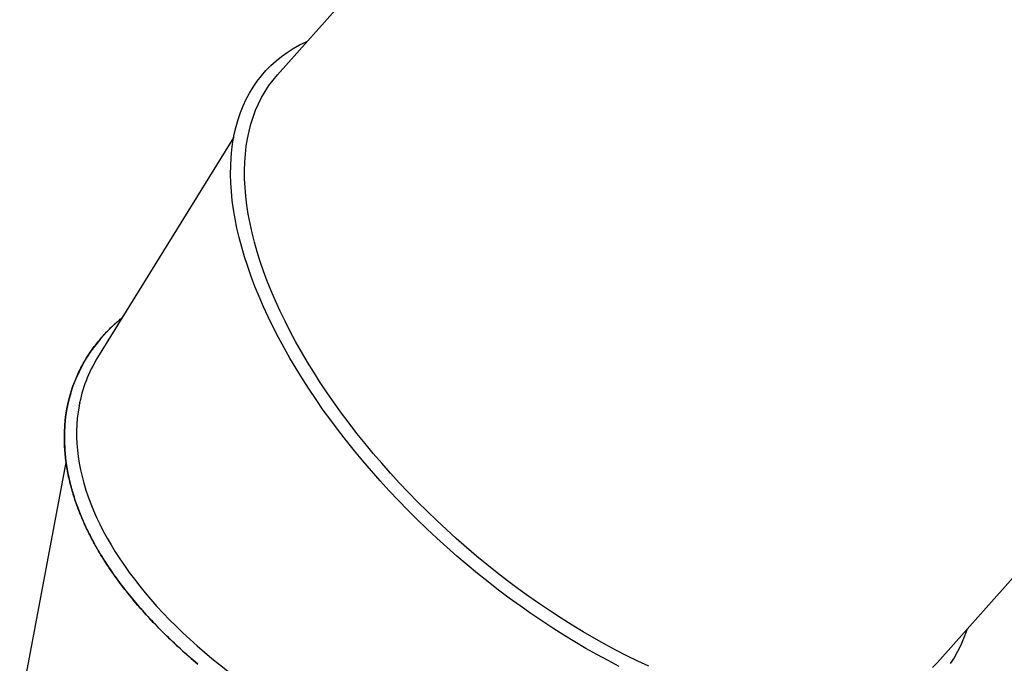
# Model space of a CAD drawing. Extents: x 5046 to 10002, y -1777 to 11752.
# Drawn here: x 6461 to 7322, y 5216 to 5779 of the extents above; entities that cross this region are included whole.
import ezdxf

# ---------------------------------------------------------------- set-up
doc = ezdxf.new("R2010")
doc.units = 0
doc.header["$LTSCALE"] = 15
doc.layers.add('LAYER01', color=7, linetype='Continuous')

msp = doc.modelspace()

# ---------------------------------------------------------------- linework, layer by layer
at = {"layer": 'LAYER01', "color": 7, "linetype": 'Continuous'}
for p, q in [((7361.81, 6489.31), (6686.42, 5731.17)), ((7263.61, 5216.98), (7939, 5975.13)), ((6648.12, 5676.64), (6529.05, 5483.89)), ((6508.96, 5462.85), (6508.76, 5462.35)), ((6513.31, 5443.95), (6512.53, 5441.54)), ((6501.27, 5392.08), (6460.82, 5177)), ((6526.34, 5320.61), (6526.63, 5320.1))]:
    msp.add_line(p, q, dxfattribs=at)
for points in [[(6985.37, 5213.78), (6975.68, 5218.81), (6965.98, 5224.07), (6956.29, 5229.54), (6946.61, 5235.23), (6936.95, 5241.12), (6927.32, 5247.22), (6917.73, 5253.51), (6908.19, 5259.99), (6898.71, 5266.67), (6889.28, 5273.52), (6879.93, 5280.54), (6870.67, 5287.73), (6861.49, 5295.09), (6852.4, 5302.6), (6843.43, 5310.25), (6834.56, 5318.05), (6825.82, 5325.98), (6817.2, 5334.04), (6808.73, 5342.22), (6800.39, 5350.51), (6792.21, 5358.91), (6784.19, 5367.41), (6776.33, 5376), (6768.64, 5384.67), (6761.13, 5393.41), (6753.81, 5402.22), (6746.69, 5411.1), (6739.76, 5420.02), (6733.03, 5428.99), (6726.52, 5437.99), (6720.23, 5447.03), (6714.15, 5456.08), (6708.31, 5465.14), (6702.69, 5474.21), (6697.32, 5483.28), (6692.19, 5492.33), (6687.3, 5501.36), (6682.67, 5510.36), (6678.29, 5519.33), (6674.17, 5528.25), (6670.32, 5537.13), (6666.73, 5545.94), (6663.41, 5554.68), (6660.36, 5563.35), (6657.59, 5571.94), (6655.1, 5580.43), (6652.89, 5588.83), (6650.96, 5597.12), (6649.31, 5605.29), (6647.95, 5613.35), (6646.87, 5621.28), (6646.09, 5629.08), (6645.59, 5636.73), (6645.38, 5644.24), (6645.45, 5651.59), (6645.82, 5658.78), (6646.48, 5665.8), (6647.42, 5672.65), (6648.65, 5679.31), (6650.16, 5685.79), (6651.96, 5692.08), (6654.05, 5698.18), (6656.41, 5704.07), (6659.05, 5709.75), (6661.97, 5715.22), (6665.17, 5720.47), (6668.63, 5725.5), (6672.37, 5730.3), (6676.36, 5734.87), (6680.62, 5739.21), (6685.14, 5743.3), (6689.91, 5747.16), (6694.93, 5750.77), (6700.19, 5754.13), (6705.7, 5757.23), (6711.44, 5760.08), (6712.7, 5760.66)], [(7011.29, 5213.99), (7001.74, 5218.43), (6992.18, 5223.11), (6982.6, 5228.01), (6973.01, 5233.14), (6963.42, 5238.49), (6953.85, 5244.05), (6944.29, 5249.82), (6934.76, 5255.8), (6925.27, 5261.98), (6915.82, 5268.35), (6906.43, 5274.91), (6897.1, 5281.64), (6887.84, 5288.56), (6878.66, 5295.64), (6869.57, 5302.89), (6860.57, 5310.3), (6851.68, 5317.85), (6842.9, 5325.54), (6834.25, 5333.37), (6825.72, 5341.33), (6817.32, 5349.41), (6809.08, 5357.61), (6800.98, 5365.91), (6793.04, 5374.31), (6785.27, 5382.8), (6777.67, 5391.37), (6770.25, 5400.02), (6763.01, 5408.74), (6755.97, 5417.51), (6749.13, 5426.34), (6742.5, 5435.21), (6736.08, 5444.12), (6729.88, 5453.05), (6723.9, 5462.01), (6718.15, 5470.97), (6712.63, 5479.94), (6707.35, 5488.9), (6702.32, 5497.85), (6697.54, 5506.77), (6693.01, 5515.67), (6688.73, 5524.53), (6684.72, 5533.34), (6680.97, 5542.1), (6677.5, 5550.8), (6674.29, 5559.42), (6671.36, 5567.97), (6668.7, 5576.43), (6666.32, 5584.8), (6664.23, 5593.07), (6662.42, 5601.23), (6660.89, 5609.28), (6659.65, 5617.2), (6658.7, 5624.99), (6658.04, 5632.64), (6657.66, 5640.15), (6657.58, 5647.5), (6657.78, 5654.7), (6658.28, 5661.73), (6659.06, 5668.6), (6660.14, 5675.28), (6661.5, 5681.78), (6663.14, 5688.09), (6665.07, 5694.21), (6667.28, 5700.12), (6669.78, 5705.83), (6672.55, 5711.33), (6675.6, 5716.61), (6678.92, 5721.67), (6682.51, 5726.5), (6686.37, 5731.11), (6686.42, 5731.17)], [(6550.63, 5518.82), (6547.17, 5515.89), (6541.74, 5510.92), (6536.62, 5505.79), (6531.83, 5500.47), (6527.35, 5494.99), (6523.2, 5489.34), (6519.38, 5483.54), (6515.89, 5477.58), (6512.74, 5471.47), (6509.92, 5465.22), (6507.45, 5458.83), (6505.33, 5452.32), (6503.55, 5445.68), (6502.12, 5438.92), (6501.03, 5432.05), (6500.3, 5425.07), (6499.92, 5418), (6499.89, 5410.83), (6500.21, 5403.57), (6500.88, 5396.24), (6501.91, 5388.84), (6503.28, 5381.37), (6505, 5373.84), (6507.07, 5366.26), (6509.48, 5358.63), (6512.24, 5350.97), (6515.33, 5343.28), (6518.76, 5335.57), (6522.53, 5327.84), (6526.18, 5320.91)], [(6526.18, 5320.91), (6525.37, 5322.46), (6524.57, 5324.03), (6523.76, 5325.59), (6522.96, 5327.15), (6522.17, 5328.73), (6521.38, 5330.3), (6520.61, 5331.88), (6519.84, 5333.47), (6519.09, 5335.07), (6518.35, 5336.68), (6517.62, 5338.3), (6516.9, 5339.93), (6516.2, 5341.56), (6515.5, 5343.2), (6514.82, 5344.85), (6514.15, 5346.52), (6513.49, 5348.18), (6512.84, 5349.86), (6512.2, 5351.55), (6511.57, 5353.24), (6510.96, 5354.94), (6510.36, 5356.65), (6509.77, 5358.37), (6509.2, 5360.1), (6508.65, 5361.83), (6508.11, 5363.57), (6507.58, 5365.31), (6507.07, 5367.06), (6506.58, 5368.81), (6506.1, 5370.56), (6505.64, 5372.32), (6505.2, 5374.07), (6504.78, 5375.82), (6504.37, 5377.56), (6503.98, 5379.3), (6503.62, 5381.05), (6503.26, 5382.78), (6502.93, 5384.52), (6502.62, 5386.25), (6502.32, 5387.97), (6502.04, 5389.7), (6501.78, 5391.42), (6501.54, 5393.13), (6501.32, 5394.85), (6501.11, 5396.55), (6500.92, 5398.26), (6500.76, 5399.96), (6500.61, 5401.65), (6500.47, 5403.34), (6500.36, 5405.03), (6500.27, 5406.71), (6500.19, 5408.39), (6500.13, 5410.06), (6500.09, 5411.72), (6500.07, 5413.39), (6500.07, 5415.04), (6500.09, 5416.69), (6500.12, 5418.34), (6500.18, 5419.98), (6500.25, 5421.61), (6500.34, 5423.24), (6500.45, 5424.87), (6500.58, 5426.49), (6500.73, 5428.1), (6500.9, 5429.71), (6501.08, 5431.31), (6501.29, 5432.9), (6501.51, 5434.49), (6501.75, 5436.07), (6502.01, 5437.65), (6502.29, 5439.22), (6502.59, 5440.79), (6502.91, 5442.35), (6503.24, 5443.9), (6503.6, 5445.45), (6503.97, 5446.99), (6504.36, 5448.52), (6504.77, 5450.05), (6505.19, 5451.57), (6505.64, 5453.09), (6506.1, 5454.6), (6506.58, 5456.1), (6507.08, 5457.6), (6507.6, 5459.08), (6508.13, 5460.57), (6508.69, 5462.04), (6509.26, 5463.51), (6509.85, 5464.97), (6510.46, 5466.42), (6511.08, 5467.87), (6511.72, 5469.3), (6512.38, 5470.73), (6513.06, 5472.16), (6513.76, 5473.57), (6514.47, 5474.98), (6515.2, 5476.38), (6515.95, 5477.77), (6516.72, 5479.15), (6517.5, 5480.52), (6518.3, 5481.88), (6519.11, 5483.23), (6519.94, 5484.56), (6520.78, 5485.89), (6521.63, 5487.2), (6522.5, 5488.49), (6523.38, 5489.77), (6524.27, 5491.03), (6525.17, 5492.28), (6526.09, 5493.52), (6527.02, 5494.74), (6527.95, 5495.94), (6528.9, 5497.13), (6529.86, 5498.31), (6530.83, 5499.47), (6531.8, 5500.61), (6532.78, 5501.73), (6533.75, 5502.82), (6534.72, 5503.89), (6535.68, 5504.94), (6536.63, 5505.96), (6537.57, 5506.94), (6538.49, 5507.9), (6539.41, 5508.83), (6540.31, 5509.72), (6541.2, 5510.59), (6542.08, 5511.44), (6542.96, 5512.25), (6543.82, 5513.04), (6544.68, 5513.81), (6545.53, 5514.55), (6546.38, 5515.27), (6547.22, 5515.98), (6548.06, 5516.67), (6548.89, 5517.36), (6549.73, 5518.04), (6550.56, 5518.71)], [(6526.18, 5320.91), (6522.15, 5328.59), (6518.44, 5336.27), (6515.06, 5343.93), (6512.01, 5351.57), (6509.3, 5359.18), (6506.92, 5366.75), (6504.89, 5374.28), (6503.2, 5381.76), (6501.85, 5389.18), (6500.85, 5396.53), (6500.2, 5403.81), (6499.89, 5411.02), (6499.92, 5418.14), (6500.31, 5425.16), (6501.04, 5432.09), (6502.12, 5438.92), (6503.54, 5445.63), (6505.3, 5452.23), (6507.41, 5458.71), (6508.76, 5462.35)], [(6505.49, 5452.49), (6505.19, 5451.56), (6504.89, 5450.62), (6504.59, 5449.67), (6504.29, 5448.71), (6504, 5447.73), (6503.71, 5446.71), (6503.43, 5445.67), (6503.16, 5444.59), (6502.89, 5443.47), (6502.63, 5442.3), (6502.37, 5441.09), (6502.13, 5439.84), (6501.89, 5438.55), (6501.66, 5437.21), (6501.44, 5435.84), (6501.22, 5434.42), (6501.02, 5432.95), (6500.82, 5431.46), (6500.63, 5429.92), (6500.46, 5428.36), (6500.3, 5426.77), (6500.15, 5425.17), (6500.02, 5423.54), (6499.91, 5421.91), (6499.82, 5420.27), (6499.75, 5418.62), (6499.7, 5416.97), (6499.67, 5415.31), (6499.66, 5413.65), (6499.67, 5412), (6499.69, 5410.34), (6499.74, 5408.69), (6499.8, 5407.05), (6499.88, 5405.41), (6499.98, 5403.77), (6500.09, 5402.14), (6500.22, 5400.51), (6500.37, 5398.89), (6500.54, 5397.28), (6500.72, 5395.67), (6500.92, 5394.06), (6501.13, 5392.47), (6501.36, 5390.88), (6501.6, 5389.29), (6501.86, 5387.71), (6502.13, 5386.14), (6502.42, 5384.58), (6502.72, 5383.02), (6503.03, 5381.47), (6503.35, 5379.92), (6503.69, 5378.38), (6504.04, 5376.84), (6504.41, 5375.31), (6504.79, 5373.77), (6505.19, 5372.23), (6505.59, 5370.69), (6506.02, 5369.15), (6506.46, 5367.61), (6506.91, 5366.06), (6507.38, 5364.5), (6507.86, 5362.95), (6508.36, 5361.39), (6508.88, 5359.83), (6509.41, 5358.27), (6509.95, 5356.7), (6510.51, 5355.13), (6511.09, 5353.56), (6511.68, 5351.98), (6512.29, 5350.4), (6512.91, 5348.82), (6513.54, 5347.24), (6514.19, 5345.65), (6514.85, 5344.06), (6515.53, 5342.47), (6516.23, 5340.88), (6516.94, 5339.29), (6517.66, 5337.69), (6518.4, 5336.09), (6519.16, 5334.5), (6519.94, 5332.9), (6520.74, 5331.3), (6521.55, 5329.7), (6522.37, 5328.1), (6523.21, 5326.5), (6524.06, 5324.9), (6524.91, 5323.3), (6525.77, 5321.7), (6526.63, 5320.1)], [(6616.4, 5216.05), (6614.49, 5217.66), (6612.6, 5219.27), (6610.72, 5220.89), (6608.85, 5222.51), (6607, 5224.14), (6605.16, 5225.76), (6603.34, 5227.4), (6601.53, 5229.03), (6599.74, 5230.67), (6597.96, 5232.31), (6596.19, 5233.96), (6594.44, 5235.61), (6592.71, 5237.26), (6590.98, 5238.91), (6589.28, 5240.57), (6587.59, 5242.23), (6585.91, 5243.89), (6584.25, 5245.56), (6582.61, 5247.23), (6580.98, 5248.9), (6579.36, 5250.57), (6577.76, 5252.25), (6576.17, 5253.92), (6574.6, 5255.6), (6573.05, 5257.29), (6571.51, 5258.97), (6569.98, 5260.66), (6568.47, 5262.35), (6566.97, 5264.05), (6565.49, 5265.74), (6564.02, 5267.44), (6562.56, 5269.15), (6561.12, 5270.85), (6559.7, 5272.56), (6558.29, 5274.27), (6556.9, 5275.98), (6555.52, 5277.69), (6554.16, 5279.41), (6552.81, 5281.13), (6551.47, 5282.85), (6550.16, 5284.57), (6548.86, 5286.29), (6547.57, 5288.02), (6546.3, 5289.74), (6545.05, 5291.46), (6543.82, 5293.17), (6542.62, 5294.87), (6541.45, 5296.54), (6540.31, 5298.19), (6539.21, 5299.8), (6538.14, 5301.38), (6537.13, 5302.91), (6536.15, 5304.39), (6535.22, 5305.83), (6534.33, 5307.23), (6533.48, 5308.58), (6532.66, 5309.88), (6531.89, 5311.14), (6531.15, 5312.36), (6530.45, 5313.52), (6529.78, 5314.65), (6529.14, 5315.75), (6528.52, 5316.81), (6527.92, 5317.86), (6527.34, 5318.88), (6526.76, 5319.9), (6526.18, 5320.91)], [(6526.63, 5320.1), (6527.28, 5318.97), (6527.94, 5317.83), (6528.6, 5316.69), (6529.28, 5315.54), (6529.96, 5314.37), (6530.66, 5313.2), (6531.38, 5312), (6532.12, 5310.78), (6532.89, 5309.54), (6533.68, 5308.27), (6534.5, 5306.98), (6535.34, 5305.66), (6536.2, 5304.32), (6537.1, 5302.95), (6538.02, 5301.56), (6538.97, 5300.14), (6539.94, 5298.71), (6540.94, 5297.24), (6541.97, 5295.75), (6543.03, 5294.24), (6544.12, 5292.71), (6545.24, 5291.15), (6546.39, 5289.57), (6547.58, 5287.96), (6548.8, 5286.33), (6550.04, 5284.68), (6551.32, 5283.02), (6552.63, 5281.34), (6553.95, 5279.64), (6555.31, 5277.94), (6556.68, 5276.24), (6558.07, 5274.53), (6559.48, 5272.82), (6560.9, 5271.11), (6562.34, 5269.4), (6563.8, 5267.69), (6565.27, 5265.98), (6566.76, 5264.27), (6568.27, 5262.57), (6569.79, 5260.86), (6571.33, 5259.16), (6572.89, 5257.45), (6574.46, 5255.75), (6576.05, 5254.05), (6577.66, 5252.35), (6579.28, 5250.65), (6580.92, 5248.95), (6582.57, 5247.26), (6584.25, 5245.57), (6585.93, 5243.87), (6587.64, 5242.18), (6589.35, 5240.5), (6591.08, 5238.82), (6592.83, 5237.14), (6594.59, 5235.47), (6596.36, 5233.8), (6598.15, 5232.13), (6599.94, 5230.48), (6601.75, 5228.83), (6603.57, 5227.18), (6605.4, 5225.54), (6607.25, 5223.91), (6609.1, 5222.28), (6610.97, 5220.66), (6612.85, 5219.04), (6614.74, 5217.43), (6616.64, 5215.83)], [(7289.88, 5246.48), (7289.08, 5244.03), (7286.85, 5238.04), (7284.35, 5232.25), (7281.57, 5226.67), (7278.51, 5221.31), (7275.18, 5216.17)], [(7263.61, 5216.98), (7259.54, 5212.67)]]:
    msp.add_lwpolyline(points, dxfattribs=at)
for start_param, end_param in [(3.037737, 3.247446), (3.247446, 3.640145), (3.640145, 4.032844), (4.032844, 4.425543)]:
    msp.add_ellipse((6879.34, 5324.09), major_axis=(360.35, -139.61), ratio=0.560879, start_param=start_param, end_param=end_param, dxfattribs=at)

doc.saveas('drawing.dxf')
